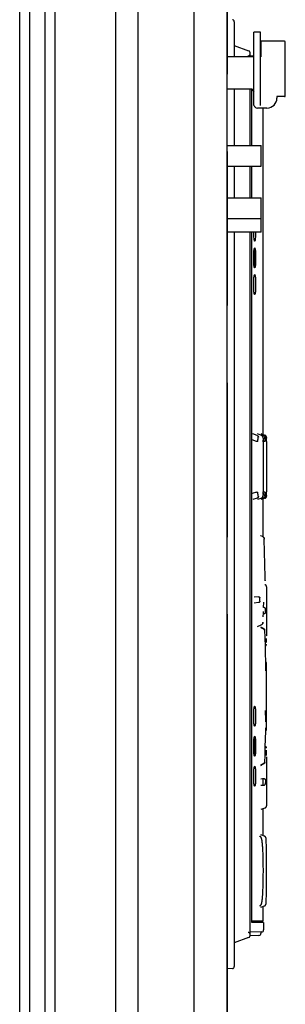
# Paper-space layout '177R0621_4_3' of a CAD drawing. Units: millimetres. Extents: x 0 to 841, y 0 to 594.
# Drawn here: x 139 to 147, y 455 to 485 of the extents above; entities that cross this region are included whole.
import ezdxf

# ---------------------------------------------------------------- set-up
doc = ezdxf.new("R2010")
doc.units = ezdxf.units.MM
doc.header["$LTSCALE"] = 46.255
doc.linetypes.add('CENTER', pattern=[0.6, 0.375, -0.075, 0.075, -0.075])
doc.linetypes.add('PHANTOM', pattern=[0.8, 0.45, -0.05, 0.1, -0.05, 0.1, -0.05])
doc.layers.get('0').update_dxf_attribs({"linetype": 'CONTINUOUS'})
for name, color, linetype in [('0000_BLANK_LCP', 7, 'CONTINUOUS'), ('DATUM', 7, 'CONTINUOUS'), ('NOTES', 7, 'CONTINUOUS'), ('ROUNDS', 7, 'CONTINUOUS')]:
    doc.layers.add(name, color=color, linetype=linetype)

psp = doc.layouts.new('177R0621_4_3')

# ---------------------------------------------------------------- linework, layer by layer
at = {"color": 7, "linetype": 'CONTINUOUS'}
for p, q in [((146.141, 482.232), (146.141, 484.432)), ((146.341, 484.432), (146.141, 484.432)), ((146.341, 482.232), (146.341, 484.432)), ((146.361, 483.692), (146.361, 484.162)), ((147.061, 484.162), (146.361, 484.162)), ((147.081, 482.522), (147.081, 484.142)), ((146.361, 484.02), (146.341, 484.02)), ((146.141, 483.692), (145.341, 483.692)), ((146.043, 482.73), (145.341, 482.73)), ((146.831, 482.502), (146.831, 482.46)), ((147.061, 482.502), (146.831, 482.502)), ((146.147, 482.232), (146.141, 482.232)), ((146.531, 482.16), (146.243, 482.16)), ((146.233, 472.346), (146.107, 472.391)), ((146.348, 472.353), (146.248, 472.391)), ((146.431, 472.347), (146.348, 472.376)), ((146.367, 472.347), (146.348, 472.353)), ((146.476, 472.347), (146.355, 472.391)), ((146.409, 472.284), (146.41, 472.274)), ((146.469, 472.284), (146.468, 472.279)), ((146.468, 472.279), (146.469, 472.284)), ((146.516, 472.266), (146.515, 472.284)), ((146.515, 472.284), (146.516, 472.266)), ((146.22, 472.163), (146.083, 472.211)), ((146.259, 472.163), (146.22, 472.163)), ((146.41, 472.274), (146.411, 472.265)), ((146.465, 472.163), (146.414, 472.181)), ((146.426, 472.161), (146.414, 472.165)), ((146.414, 472.156), (146.414, 472.156)), ((146.465, 472.161), (146.426, 472.161)), ((146.465, 472.161), (146.465, 472.163)), ((146.467, 472.261), (146.466, 472.238)), ((146.466, 472.238), (146.467, 472.261)), ((146.468, 472.279), (146.467, 472.266)), ((146.467, 472.266), (146.468, 472.279)), ((146.22, 470.647), (146.083, 470.599)), ((146.22, 470.647), (146.259, 470.647)), ((146.41, 470.536), (146.409, 470.527)), ((146.411, 470.545), (146.41, 470.536)), ((146.414, 470.655), (146.414, 470.655)), ((146.426, 470.65), (146.414, 470.645)), ((146.465, 470.648), (146.414, 470.629)), ((146.426, 470.65), (146.465, 470.65)), ((146.465, 470.648), (146.465, 470.65)), ((146.466, 470.572), (146.467, 470.55)), ((146.467, 470.55), (146.466, 470.572)), ((146.467, 470.544), (146.468, 470.531)), ((146.468, 470.531), (146.467, 470.544)), ((146.468, 470.531), (146.469, 470.526)), ((146.469, 470.526), (146.468, 470.531)), ((146.515, 470.526), (146.516, 470.545)), ((146.516, 470.545), (146.515, 470.526)), ((146.233, 470.464), (146.107, 470.42)), ((146.348, 470.457), (146.248, 470.42)), ((146.431, 470.464), (146.348, 470.434)), ((146.367, 470.464), (146.348, 470.457)), ((146.476, 470.464), (146.355, 470.419)), ((146.348, 469.338), (146.338, 469.343)), ((146.401, 469.31), (146.348, 469.338)), ((146.443, 469.273), (146.444, 469.269)), ((146.444, 469.269), (146.443, 469.273)), ((146.446, 469.238), (146.446, 469.237)), ((146.446, 469.237), (146.446, 469.235)), ((146.446, 469.237), (146.446, 469.235)), ((146.474, 467.988), (146.475, 467.992)), ((146.476, 468.095), (146.475, 468.093)), ((146.475, 468.007), (146.475, 467.991)), ((146.475, 467.991), (146.475, 468.007)), ((146.279, 467.51), (146.143, 467.493)), ((146.281, 467.331), (146.149, 467.314)), ((146.444, 466.993), (146.422, 466.993)), ((146.444, 467.189), (146.431, 467.189)), ((146.409, 466.713), (146.408, 466.709)), ((146.411, 466.743), (146.411, 466.741)), ((146.411, 466.741), (146.411, 466.74)), ((146.348, 466.661), (146.241, 466.608)), ((146.366, 466.669), (146.348, 466.661)), ((146.355, 466.577), (146.348, 466.581)), ((146.458, 466.531), (146.459, 466.533)), ((146.459, 466.537), (146.46, 466.538)), ((146.459, 466.533), (146.459, 466.537)), ((146.46, 466.538), (146.461, 466.536)), ((146.461, 466.536), (146.461, 466.531)), ((146.461, 466.531), (146.462, 466.519)), ((146.462, 466.519), (146.462, 466.518)), ((146.462, 466.517), (146.462, 466.515)), ((146.509, 466.068), (146.509, 466.083)), ((146.509, 466.061), (146.509, 466.064)), ((146.51, 466.072), (146.51, 466.07)), ((146.51, 466.062), (146.51, 466.07)), ((146.51, 466.07), (146.51, 466.07)), ((146.51, 466.07), (146.51, 466.062)), ((146.51, 466.061), (146.51, 466.062)), ((146.497, 465.569), (146.497, 465.567)), ((146.497, 465.474), (146.497, 465.474)), ((146.497, 463.577), (146.497, 463.577)), ((146.497, 463.577), (146.497, 463.576)), ((146.497, 463.576), (146.497, 463.576)), ((146.497, 463.576), (146.497, 463.576)), ((146.497, 463.483), (146.497, 463.481)), ((146.509, 462.989), (146.509, 462.986)), ((146.509, 462.968), (146.509, 462.985)), ((146.51, 462.981), (146.51, 462.98)), ((146.51, 462.98), (146.51, 462.978)), ((146.459, 462.514), (146.459, 462.517)), ((146.46, 462.512), (146.459, 462.514)), ((146.461, 462.514), (146.46, 462.512)), ((146.462, 462.532), (146.461, 462.52)), ((146.461, 462.52), (146.461, 462.514)), ((146.462, 462.536), (146.462, 462.533)), ((146.462, 462.532), (146.462, 462.532)), ((146.483, 461.925), (146.483, 461.906)), ((146.483, 461.906), (146.483, 461.925))]:
    psp.add_line(p, q, dxfattribs=at)
at = {"color": 6, "linetype": 'CONTINUOUS'}
for p, q in [((146.414, 472.156), (146.414, 470.655)), ((146.516, 472.158), (146.516, 470.652)), ((146.457, 468.857), (146.446, 469.237)), ((146.466, 468.476), (146.457, 468.857)), ((146.476, 468.095), (146.466, 468.476)), ((146.479, 467.867), (146.467, 467.871)), ((146.518, 467.806), (146.518, 466.339)), ((146.431, 467.189), (146.438, 467.341)), ((146.418, 466.909), (146.424, 467.031)), ((146.424, 467.031), (146.425, 467.067)), ((146.411, 466.741), (146.411, 466.743)), ((146.472, 466.281), (146.462, 466.517)), ((146.482, 466.03), (146.472, 466.281)), ((146.512, 466.138), (146.516, 466.252)), ((146.518, 466.322), (146.518, 466.326)), ((146.49, 465.806), (146.482, 466.03)), ((146.497, 465.569), (146.49, 465.806)), ((146.51, 466.07), (146.51, 466.074)), ((146.518, 465.51), (146.518, 465.511)), ((146.518, 463.54), (146.518, 465.51)), ((146.494, 465.292), (146.497, 465.473)), ((146.491, 463.999), (146.491, 464.099)), ((146.493, 463.895), (146.491, 463.999)), ((146.494, 463.794), (146.493, 463.895)), ((146.494, 463.758), (146.494, 463.794)), ((146.49, 463.244), (146.497, 463.481)), ((146.497, 463.577), (146.497, 463.577)), ((146.518, 463.539), (146.518, 463.54)), ((146.481, 463.002), (146.49, 463.244)), ((146.472, 462.769), (146.481, 463.002)), ((146.51, 462.978), (146.51, 462.98)), ((146.51, 462.976), (146.51, 462.98)), ((146.514, 462.852), (146.512, 462.912)), ((146.517, 462.754), (146.514, 462.852)), ((146.462, 462.533), (146.472, 462.769)), ((146.518, 462.71), (146.518, 462.711)), ((146.518, 462.711), (146.518, 461.244)), ((146.358, 461.139), (146.479, 461.184)), ((146.461, 460.327), (146.348, 460.367)), ((146.505, 460.248), (146.505, 460.253)), ((146.505, 460.244), (146.505, 460.248)), ((146.506, 460.238), (146.505, 460.244)), ((146.506, 460.232), (146.506, 460.238)), ((146.507, 460.224), (146.506, 460.232)), ((146.507, 460.214), (146.507, 460.224)), ((146.508, 460.202), (146.507, 460.214)), ((146.509, 460.188), (146.508, 460.202)), ((146.509, 460.173), (146.509, 460.188)), ((146.395, 460.095), (146.393, 460.115)), ((146.397, 460.073), (146.395, 460.095)), ((146.399, 460.051), (146.397, 460.073)), ((146.401, 460.028), (146.399, 460.051)), ((146.403, 460.004), (146.401, 460.028)), ((146.404, 459.979), (146.403, 460.004)), ((146.406, 459.954), (146.404, 459.979)), ((146.408, 459.914), (146.406, 459.954)), ((146.41, 459.872), (146.408, 459.914)), ((146.51, 460.148), (146.509, 460.173)), ((146.511, 460.12), (146.51, 460.148)), ((146.512, 460.08), (146.511, 460.12)), ((146.513, 460.026), (146.512, 460.08)), ((146.513, 459.978), (146.513, 460.026)), ((146.515, 459.857), (146.513, 459.978)), ((146.412, 459.828), (146.41, 459.872)), ((146.414, 459.784), (146.412, 459.828)), ((146.415, 459.738), (146.414, 459.784)), ((146.417, 459.675), (146.415, 459.738)), ((146.418, 459.61), (146.417, 459.675)), ((146.42, 459.543), (146.418, 459.61)), ((146.516, 459.626), (146.515, 459.857)), ((146.516, 459.55), (146.516, 459.626)), ((146.42, 459.509), (146.42, 459.543)), ((146.421, 459.424), (146.42, 459.509)), ((146.422, 459.338), (146.421, 459.424)), ((146.422, 459.285), (146.422, 459.338)), ((146.516, 459.285), (146.516, 459.55)), ((146.418, 458.944), (146.419, 459.011)), ((146.419, 459.011), (146.42, 459.079)), ((146.42, 459.079), (146.421, 459.164)), ((146.421, 459.164), (146.422, 459.285)), ((146.515, 458.832), (146.516, 459.285)), ((146.409, 458.684), (146.411, 458.727)), ((146.411, 458.727), (146.413, 458.771)), ((146.413, 458.771), (146.415, 458.817)), ((146.415, 458.817), (146.416, 458.879)), ((146.416, 458.879), (146.418, 458.944)), ((146.514, 458.671), (146.515, 458.832)), ((146.395, 458.475), (146.397, 458.497)), ((146.397, 458.497), (146.399, 458.519)), ((146.399, 458.519), (146.401, 458.542)), ((146.401, 458.542), (146.403, 458.566)), ((146.403, 458.566), (146.404, 458.591)), ((146.404, 458.591), (146.406, 458.616)), ((146.406, 458.616), (146.407, 458.643)), ((146.407, 458.643), (146.409, 458.684)), ((146.509, 458.397), (146.51, 458.413)), ((146.51, 458.413), (146.511, 458.44)), ((146.511, 458.469), (146.512, 458.51)), ((146.511, 458.44), (146.511, 458.469)), ((146.512, 458.51), (146.513, 458.567)), ((146.513, 458.567), (146.514, 458.671)), ((146.348, 458.203), (146.461, 458.244)), ((146.505, 458.326), (146.506, 458.332)), ((146.505, 458.322), (146.505, 458.326)), ((146.506, 458.338), (146.507, 458.346)), ((146.506, 458.332), (146.506, 458.338)), ((146.507, 458.356), (146.508, 458.368)), ((146.507, 458.346), (146.507, 458.356)), ((146.508, 458.368), (146.509, 458.381)), ((146.509, 458.381), (146.509, 458.397)), ((146.29, 457.356), (146.027, 457.347)), ((146.348, 457.458), (146.348, 457.416))]:
    psp.add_line(p, q, dxfattribs=at)
for points in [[(146.518, 467.81), (146.518, 467.812), (146.518, 467.814), (146.518, 467.816), (146.518, 467.818), (146.518, 467.82), (146.517, 467.822), (146.517, 467.824), (146.516, 467.826), (146.516, 467.828), (146.515, 467.83), (146.514, 467.832), (146.513, 467.834), (146.512, 467.836), (146.512, 467.838), (146.51, 467.84), (146.509, 467.842), (146.508, 467.844), (146.507, 467.845), (146.506, 467.847), (146.504, 467.849), (146.503, 467.85), (146.502, 467.852), (146.5, 467.853), (146.499, 467.855), (146.497, 467.856), (146.495, 467.858), (146.494, 467.859), (146.492, 467.86), (146.49, 467.861), (146.488, 467.862), (146.486, 467.863), (146.484, 467.864), (146.483, 467.865), (146.481, 467.866), (146.479, 467.867)], [(146.518, 465.511), (146.518, 465.511), (146.518, 465.511), (146.518, 465.512), (146.518, 465.512), (146.518, 465.512), (146.518, 465.513), (146.518, 465.513), (146.518, 465.513), (146.518, 465.514), (146.518, 465.514), (146.518, 465.515), (146.518, 465.515), (146.518, 465.516), (146.518, 465.516), (146.518, 465.516), (146.518, 465.517), (146.518, 465.517), (146.518, 465.518), (146.518, 465.518), (146.518, 465.519), (146.518, 465.519), (146.518, 465.52), (146.517, 465.52), (146.517, 465.521), (146.517, 465.521), (146.517, 465.522), (146.517, 465.522), (146.517, 465.523), (146.517, 465.523), (146.517, 465.524), (146.517, 465.524), (146.516, 465.525), (146.516, 465.526), (146.516, 465.526), (146.516, 465.527), (146.516, 465.527), (146.516, 465.528), (146.515, 465.528), (146.515, 465.529), (146.515, 465.53), (146.515, 465.53), (146.515, 465.531), (146.514, 465.531), (146.514, 465.532), (146.514, 465.533), (146.514, 465.533), (146.513, 465.534), (146.513, 465.535), (146.513, 465.535), (146.512, 465.536), (146.512, 465.537), (146.512, 465.537), (146.511, 465.538), (146.511, 465.539), (146.511, 465.54), (146.51, 465.54), (146.51, 465.541), (146.509, 465.542), (146.509, 465.542), (146.508, 465.543), (146.508, 465.544), (146.507, 465.545), (146.507, 465.546), (146.506, 465.546), (146.506, 465.547), (146.505, 465.548), (146.504, 465.549), (146.504, 465.55), (146.503, 465.551), (146.502, 465.551), (146.501, 465.552), (146.5, 465.553), (146.499, 465.554), (146.498, 465.555), (146.497, 465.556), (146.497, 465.556)], [(146.497, 463.494), (146.497, 463.494), (146.498, 463.495), (146.499, 463.496), (146.5, 463.497), (146.5, 463.497), (146.501, 463.498), (146.502, 463.499), (146.503, 463.499), (146.503, 463.5), (146.504, 463.501), (146.504, 463.502), (146.505, 463.502), (146.505, 463.503), (146.506, 463.504), (146.506, 463.504), (146.507, 463.505), (146.507, 463.505), (146.508, 463.506), (146.508, 463.507), (146.509, 463.507), (146.509, 463.508), (146.509, 463.508), (146.51, 463.509), (146.51, 463.51), (146.51, 463.51), (146.511, 463.511), (146.511, 463.511), (146.511, 463.512), (146.512, 463.512), (146.512, 463.513), (146.512, 463.514), (146.512, 463.514), (146.513, 463.515), (146.513, 463.515), (146.513, 463.516), (146.513, 463.516), (146.514, 463.517), (146.514, 463.517), (146.514, 463.518), (146.514, 463.518), (146.514, 463.519), (146.515, 463.519), (146.515, 463.52), (146.515, 463.52), (146.515, 463.521), (146.515, 463.521), (146.515, 463.522), (146.516, 463.522), (146.516, 463.522), (146.516, 463.523), (146.516, 463.523), (146.516, 463.524), (146.516, 463.524), (146.516, 463.525), (146.516, 463.525), (146.517, 463.526), (146.517, 463.526), (146.517, 463.527), (146.517, 463.527), (146.517, 463.527), (146.517, 463.528), (146.517, 463.528), (146.517, 463.529), (146.517, 463.529), (146.517, 463.53), (146.517, 463.53), (146.518, 463.53), (146.518, 463.531), (146.518, 463.531), (146.518, 463.532), (146.518, 463.532), (146.518, 463.532), (146.518, 463.533), (146.518, 463.533), (146.518, 463.534), (146.518, 463.534), (146.518, 463.534), (146.518, 463.535), (146.518, 463.535), (146.518, 463.535), (146.518, 463.536), (146.518, 463.536), (146.518, 463.536), (146.518, 463.537), (146.518, 463.537), (146.518, 463.537), (146.518, 463.538), (146.518, 463.538), (146.518, 463.538), (146.518, 463.539), (146.518, 463.539), (146.518, 463.539)], [(146.479, 461.184), (146.481, 461.184), (146.483, 461.185), (146.484, 461.186), (146.486, 461.187), (146.488, 461.188), (146.49, 461.189), (146.492, 461.19), (146.494, 461.191), (146.495, 461.193), (146.497, 461.194), (146.499, 461.195), (146.5, 461.197), (146.502, 461.198), (146.503, 461.2), (146.504, 461.202), (146.506, 461.203), (146.507, 461.205), (146.508, 461.207), (146.509, 461.208), (146.51, 461.21), (146.512, 461.212), (146.512, 461.214), (146.513, 461.216), (146.514, 461.218), (146.515, 461.22), (146.516, 461.222), (146.516, 461.224), (146.517, 461.226), (146.517, 461.228), (146.518, 461.23), (146.518, 461.232), (146.518, 461.235), (146.518, 461.237), (146.518, 461.239), (146.518, 461.24)], [(146.331, 460.32), (146.329, 460.321), (146.326, 460.322), (146.324, 460.323), (146.321, 460.325), (146.319, 460.326), (146.318, 460.326)], [(146.349, 460.304), (146.347, 460.306), (146.345, 460.308), (146.343, 460.31), (146.341, 460.312), (146.339, 460.313), (146.337, 460.315), (146.335, 460.317), (146.333, 460.318), (146.331, 460.32)], [(146.393, 460.115), (146.392, 460.125), (146.391, 460.135), (146.39, 460.144), (146.389, 460.154), (146.388, 460.163), (146.387, 460.172), (146.386, 460.181), (146.384, 460.189), (146.383, 460.197), (146.382, 460.205), (146.381, 460.212), (146.379, 460.219), (146.378, 460.225), (146.377, 460.231), (146.376, 460.236), (146.375, 460.241), (146.374, 460.246), (146.372, 460.251), (146.371, 460.255), (146.37, 460.259), (146.369, 460.263), (146.368, 460.267), (146.366, 460.271), (146.365, 460.274), (146.364, 460.277), (146.362, 460.28), (146.361, 460.283), (146.36, 460.286), (146.358, 460.289), (146.357, 460.292), (146.355, 460.294), (146.354, 460.297), (146.352, 460.299), (146.35, 460.301), (146.349, 460.304)], [(146.503, 460.266), (146.503, 460.268), (146.503, 460.269), (146.502, 460.271), (146.502, 460.272), (146.502, 460.274), (146.502, 460.275), (146.501, 460.276), (146.501, 460.278), (146.501, 460.279), (146.5, 460.28), (146.5, 460.281), (146.5, 460.283), (146.499, 460.284), (146.499, 460.285), (146.499, 460.286), (146.498, 460.288), (146.498, 460.289), (146.497, 460.29), (146.497, 460.291), (146.496, 460.293), (146.496, 460.294), (146.495, 460.295), (146.494, 460.296), (146.494, 460.298), (146.493, 460.299), (146.492, 460.3), (146.492, 460.301), (146.491, 460.303), (146.49, 460.304), (146.489, 460.305), (146.488, 460.307), (146.487, 460.308), (146.486, 460.309), (146.485, 460.31), (146.484, 460.312), (146.482, 460.313), (146.481, 460.314), (146.48, 460.315), (146.478, 460.317), (146.477, 460.318), (146.475, 460.319), (146.473, 460.32), (146.471, 460.321), (146.47, 460.322), (146.468, 460.323), (146.466, 460.324), (146.464, 460.325), (146.462, 460.326), (146.461, 460.327)], [(146.503, 460.266), (146.503, 460.268), (146.503, 460.269)], [(146.505, 460.253), (146.504, 460.255), (146.504, 460.256), (146.504, 460.258), (146.504, 460.26), (146.504, 460.262), (146.503, 460.263), (146.503, 460.265), (146.503, 460.266)], [(146.347, 458.265), (146.349, 458.267), (146.35, 458.269), (146.352, 458.271), (146.354, 458.273), (146.355, 458.276), (146.357, 458.278), (146.358, 458.281), (146.36, 458.284), (146.361, 458.287), (146.362, 458.29), (146.364, 458.293), (146.365, 458.296), (146.366, 458.3), (146.367, 458.303), (146.369, 458.307), (146.37, 458.311), (146.371, 458.315), (146.372, 458.319), (146.373, 458.324), (146.375, 458.329), (146.376, 458.334), (146.377, 458.339), (146.378, 458.345), (146.379, 458.351), (146.381, 458.358), (146.382, 458.365), (146.383, 458.373), (146.384, 458.381), (146.386, 458.389), (146.387, 458.398), (146.388, 458.407), (146.389, 458.416), (146.39, 458.426), (146.391, 458.435), (146.392, 458.445), (146.393, 458.455), (146.395, 458.475)], [(146.318, 458.244), (146.319, 458.245), (146.321, 458.246), (146.324, 458.247), (146.326, 458.248), (146.329, 458.249), (146.331, 458.251)], [(146.331, 458.251), (146.333, 458.252), (146.335, 458.254), (146.337, 458.255), (146.339, 458.257), (146.341, 458.259), (146.343, 458.261), (146.345, 458.262), (146.347, 458.265)], [(146.461, 458.244), (146.462, 458.244), (146.464, 458.245), (146.466, 458.246), (146.468, 458.247), (146.47, 458.248), (146.472, 458.249), (146.473, 458.25), (146.475, 458.251), (146.477, 458.252), (146.478, 458.254), (146.48, 458.255), (146.481, 458.256), (146.482, 458.257), (146.484, 458.259), (146.485, 458.26), (146.486, 458.261), (146.487, 458.262), (146.488, 458.264), (146.489, 458.265), (146.49, 458.266), (146.491, 458.268), (146.492, 458.269), (146.492, 458.27), (146.493, 458.271), (146.494, 458.273), (146.494, 458.274), (146.495, 458.275), (146.496, 458.276), (146.496, 458.278), (146.497, 458.279), (146.497, 458.28), (146.498, 458.281), (146.498, 458.283), (146.499, 458.284), (146.499, 458.285), (146.499, 458.286), (146.5, 458.288), (146.5, 458.289), (146.5, 458.29), (146.501, 458.291), (146.501, 458.293), (146.501, 458.294), (146.502, 458.295), (146.502, 458.297), (146.502, 458.298), (146.502, 458.299)], [(146.502, 458.299), (146.503, 458.301), (146.503, 458.302), (146.503, 458.304), (146.503, 458.305), (146.503, 458.307), (146.504, 458.309), (146.504, 458.31), (146.504, 458.312), (146.504, 458.314), (146.504, 458.316), (146.505, 458.318), (146.505, 458.322)]]:
    psp.add_lwpolyline(points, dxfattribs=at)
at = {"color": 7, "linetype": 'CONTINUOUS'}
for centre, radius, start, end in [((147.061, 484.142), 0.02, 0, 90), ((146.531, 482.46), 0.3, 270, 360), ((147.061, 482.522), 0.02, 270, 360), ((146.346, 472.29), 0.0598, 23.2437, 46.612), ((146.346, 472.29), 0.0605, 0.0686, 23.2075), ((146.455, 472.29), 0.0598, 23.2999, 46.6959), ((146.455, 472.29), 0.0604, 0.0692, 23.2625), ((144.285, 472.158), 2.129, 0.6224, 1.0858), ((144.336, 472.159), 2.078, 0.6167, 1.0914), ((144.088, 472.156), 2.326, 0.2138, 0.6234), ((143.991, 472.156), 2.424, 359.9987, 0.217), ((148.858, 472.169), 2.393, 178.7832, 179.2079), ((148.784, 472.17), 2.319, 178.7765, 179.2146), ((149.52, 472.161), 3.055, 179.2298, 179.9725), ((149.404, 472.162), 2.939, 179.2152, 179.987), ((148.332, 472.18), 1.867, 178.2249, 178.7798), ((148.229, 472.183), 1.764, 178.2087, 178.7961), ((147.148, 472.225), 0.682, 176.5855, 177.0268), ((147.118, 472.227), 0.652, 176.5752, 177.0373), ((141.694, 472.207), 4.822, 0.3546, 0.6928), ((142.474, 472.214), 4.042, 0.3221, 0.7255), ((135.946, 472.173), 10.57, 0.1509, 0.3493), ((137.001, 472.177), 9.515, 0.14, 0.3603), ((130.445, 472.159), 16.071, 359.9987, 0.1494), ((131.155, 472.16), 15.362, 359.9952, 0.1529), ((143.992, 470.655), 2.422, 359.7831, 0.0015), ((144.062, 470.654), 2.352, 359.3789, 359.7839), ((144.285, 470.652), 2.129, 358.9142, 359.3776), ((144.336, 470.651), 2.078, 358.9086, 359.3833), ((149.52, 470.649), 3.055, 180.0275, 180.7702), ((149.404, 470.648), 2.939, 180.013, 180.7848), ((148.858, 470.641), 2.393, 180.7921, 181.2168), ((148.784, 470.64), 2.319, 180.7854, 181.2235), ((148.332, 470.63), 1.867, 181.2202, 181.7751), ((148.229, 470.627), 1.764, 181.2039, 181.7913), ((147.148, 470.585), 0.682, 182.9732, 183.4145), ((147.118, 470.583), 0.652, 182.9627, 183.4248), ((130.445, 470.652), 16.071, 359.8506, 0.0013), ((131.154, 470.651), 15.362, 359.8471, 0.0048), ((135.946, 470.638), 10.57, 359.6507, 359.8491), ((137.001, 470.633), 9.516, 359.6397, 359.86), ((141.694, 470.603), 4.822, 359.3072, 359.6454), ((142.474, 470.596), 4.042, 359.2745, 359.6779), ((146.346, 470.52), 0.0602, 290.145, 313.3524), ((146.346, 470.52), 0.0598, 313.388, 336.7563), ((146.455, 470.52), 0.0603, 290.0714, 313.2667), ((146.455, 470.52), 0.0598, 313.3041, 336.7001), ((146.38, 469.247), 0.0672, 70.1962, 71.5846), ((146.431, 469.237), 0.0148, 1.8226, 3.1611), ((146.432, 467.991), 0.0426, 356.4094, 1.3918), ((144.805, 468.057), 1.671, 0.5062, 1.2629), ((144.883, 468.058), 1.593, 0.4877, 1.2815), ((145.261, 468.046), 1.214, 358.1691, 359.0894), ((145.365, 468.043), 1.111, 358.1261, 359.1324), ((144.596, 468.055), 1.88, 359.4417, 0.5109), ((144.866, 468.052), 1.609, 359.0798, 359.4287), ((144.909, 468.052), 1.567, 359.0752, 359.4336), ((145.618, 466.775), 0.794, 357.533, 357.7362), ((146.395, 466.742), 0.0167, 355.4812, 357.5842), ((127.61, 432.492), 38.913, 61.0874, 61.2128), ((129.149, 436.017), 35.071, 60.5021, 60.6194), ((146.397, 466.457), 0.0875, 76.0473, 76.3772), ((145.834, 466.487), 0.629, 2.5496, 2.8329), ((146.433, 466.516), 0.0298, 2.6573, 4.0078), ((146.748, 466.077), 0.239, 182.0873, 182.7581), ((146.639, 466.071), 0.13, 182.7379, 183.3783), ((145.926, 466.088), 0.585, 358.2092, 358.4279), ((146.467, 466.072), 0.0431, 353.9084, 358.0142), ((146.468, 466.072), 0.0426, 358.0219, 358.373), ((145.203, 465.532), 1.294, 1.1022, 1.5653), ((145.294, 465.534), 1.203, 1.0849, 1.5827), ((144.631, 465.521), 1.866, 0.4593, 1.0977), ((144.012, 465.515), 2.486, 0.1806, 0.4894), ((143.821, 465.514), 2.677, 359.9122, 0.1835), ((143.839, 465.514), 2.658, 359.6511, 359.9139), ((144.21, 465.511), 2.287, 359.0663, 359.6548), ((146.481, 465.473), 0.016, 358.9414, 2.5642), ((146.479, 463.576), 0.0184, 358.818, 2.6101), ((144.23, 463.539), 2.268, 0.3296, 0.9167), ((143.833, 463.536), 2.665, 0.0854, 0.3476), ((143.821, 463.536), 2.676, 359.8173, 0.0886), ((143.977, 463.536), 2.52, 359.5128, 359.8174), ((144.491, 463.531), 2.006, 358.9246, 359.5183), ((145.203, 463.518), 1.294, 358.4347, 358.8978), ((145.294, 463.516), 1.203, 358.4173, 358.9152), ((146.652, 462.978), 0.143, 176.6605, 177.2337), ((146.467, 462.979), 0.0433, 1.9864, 6.5368), ((146.467, 462.979), 0.0431, 1.9876, 6.5467), ((145.954, 462.963), 0.557, 1.5665, 1.7951), ((146.468, 462.979), 0.0428, 1.6278, 1.9772), ((146.468, 462.979), 0.0426, 1.627, 1.9781), ((129.129, 493.069), 35.113, 299.3677, 299.4979), ((127.61, 496.556), 38.911, 298.7872, 298.9126), ((146.397, 462.593), 0.0872, 283.5288, 283.8583), ((146.562, 462.529), 0.104, 185.2538, 186.5255), ((145.815, 462.564), 0.648, 357.171, 357.4461), ((146.433, 462.534), 0.0298, 355.9921, 357.3427), ((145.435, 489.124), 27.085, 271.9331, 272.1347), ((147.757, 461.975), 1.275, 178.0429, 179.0102), ((147.644, 461.978), 1.162, 177.9957, 179.0571), ((148.282, 461.966), 1.8, 179.0144, 179.7789), ((148.223, 461.966), 1.74, 179.0012, 179.7921), ((148.402, 461.965), 1.92, 179.7762, 180.1237), ((148.402, 461.965), 1.92, 179.7764, 180.124), ((148.362, 461.965), 1.88, 180.1218, 180.5128), ((148.329, 461.965), 1.847, 180.1181, 180.5161), ((145.695, 489.828), 27.976, 271.3373, 271.533), ((148.056, 461.962), 1.574, 180.5091, 181.3408), ((147.964, 461.961), 1.482, 180.4833, 181.3667)]:
    psp.add_arc(centre, radius, start, end, dxfattribs=at)
at = {"color": 6, "linetype": 'CONTINUOUS'}
psp.add_arc((146.288, 457.416), 0.06, 272, 360, dxfattribs=at)
at = {"color": 7, "linetype": 'CONTINUOUS'}
for points, knots in [([(146.233, 472.346), (146.238, 472.344), (146.249, 472.338), (146.262, 472.325), (146.27, 472.308), (146.272, 472.296), (146.272, 472.29)], [0, 0, 0, 0, 0.249397, 0.499437, 0.749787, 1, 1, 1, 1]), ([(146.259, 472.163), (146.259, 472.171), (146.26, 472.188), (146.26, 472.212), (146.261, 472.234), (146.263, 472.251), (146.264, 472.263), (146.265, 472.27), (146.266, 472.276), (146.267, 472.281), (146.268, 472.285), (146.269, 472.287), (146.27, 472.289), (146.271, 472.29), (146.272, 472.29), (146.272, 472.29)], [0, 0, 0, 0, 0.197185, 0.387286, 0.561581, 0.712188, 0.776656, 0.833024, 0.880978, 0.920469, 0.951507, 0.974364, 0.982961, 0.989881, 1, 1, 1, 1]), ([(146.387, 472.334), (146.386, 472.335), (146.38, 472.34), (146.373, 472.344), (146.367, 472.347)], [0, 0, 0, 0, 0.251199, 1, 1, 1, 1]), ([(146.406, 472.29), (146.406, 472.29), (146.407, 472.29), (146.407, 472.289), (146.408, 472.288), (146.408, 472.286), (146.409, 472.285), (146.409, 472.284)], [0, 0, 0, 0, 0.107884, 0.191567, 0.29982, 0.595189, 1, 1, 1, 1]), ([(146.431, 472.347), (146.437, 472.345), (146.448, 472.339), (146.461, 472.325), (146.469, 472.309), (146.471, 472.296), (146.471, 472.29)], [0, 0, 0, 0, 0.249752, 0.499891, 0.75009, 1, 1, 1, 1]), ([(146.469, 472.284), (146.469, 472.285), (146.469, 472.286), (146.47, 472.288), (146.47, 472.289), (146.47, 472.29), (146.47, 472.29), (146.471, 472.29)], [0, 0, 0, 0, 0.421945, 0.724356, 0.83212, 0.912179, 1, 1, 1, 1]), ([(146.496, 472.334), (146.495, 472.335), (146.489, 472.341), (146.481, 472.345), (146.476, 472.347)], [0, 0, 0, 0, 0.251132, 1, 1, 1, 1]), ([(146.515, 472.284), (146.515, 472.285), (146.515, 472.286), (146.515, 472.288), (146.515, 472.289), (146.515, 472.289), (146.515, 472.29), (146.515, 472.29), (146.515, 472.29), (146.515, 472.29)], [0, 0, 0, 0, 0.438279, 0.609727, 0.749638, 0.858219, 0.935715, 0.9825, 1, 1, 1, 1]), ([(146.411, 472.265), (146.411, 472.263), (146.412, 472.253), (146.412, 472.244), (146.413, 472.236)], [0, 0, 0, 0, 0.2197, 1, 1, 1, 1]), ([(146.413, 472.236), (146.413, 472.233), (146.413, 472.221), (146.414, 472.208), (146.414, 472.199)], [0, 0, 0, 0, 0.234474, 1, 1, 1, 1]), ([(146.272, 470.52), (146.272, 470.514), (146.27, 470.502), (146.262, 470.485), (146.249, 470.472), (146.238, 470.466), (146.233, 470.464)], [0, 0, 0, 0, 0.250213, 0.500563, 0.750603, 1, 1, 1, 1]), ([(146.272, 470.52), (146.272, 470.52), (146.271, 470.521), (146.27, 470.521), (146.269, 470.523), (146.268, 470.525), (146.267, 470.529), (146.266, 470.534), (146.265, 470.54), (146.264, 470.547), (146.263, 470.559), (146.261, 470.576), (146.26, 470.598), (146.26, 470.622), (146.259, 470.639), (146.259, 470.647)], [0, 0, 0, 0, 0.010118, 0.017037, 0.025634, 0.04849, 0.079528, 0.119018, 0.166972, 0.22334, 0.28781, 0.438419, 0.612715, 0.802816, 1, 1, 1, 1]), ([(146.401, 470.496), (146.402, 470.498), (146.405, 470.506), (146.406, 470.514), (146.406, 470.52)], [0, 0, 0, 0, 0.251092, 1, 1, 1, 1]), ([(146.409, 470.527), (146.409, 470.526), (146.408, 470.524), (146.408, 470.522), (146.407, 470.521), (146.407, 470.52), (146.406, 470.52), (146.406, 470.52)], [0, 0, 0, 0, 0.404773, 0.700123, 0.80838, 0.892076, 1, 1, 1, 1]), ([(146.413, 470.574), (146.413, 470.571), (146.412, 470.562), (146.412, 470.552), (146.411, 470.545)], [0, 0, 0, 0, 0.278568, 1, 1, 1, 1]), ([(146.413, 470.574), (146.413, 470.577), (146.413, 470.59), (146.414, 470.602), (146.414, 470.612)], [0, 0, 0, 0, 0.234474, 1, 1, 1, 1]), ([(146.414, 470.612), (146.414, 470.608), (146.414, 470.596), (146.413, 470.583), (146.413, 470.574)], [0, 0, 0, 0, 0.263875, 1, 1, 1, 1]), ([(146.471, 470.52), (146.471, 470.514), (146.469, 470.502), (146.461, 470.485), (146.448, 470.472), (146.437, 470.466), (146.431, 470.464)], [0, 0, 0, 0, 0.24991, 0.500109, 0.750248, 1, 1, 1, 1]), ([(146.469, 470.526), (146.469, 470.525), (146.469, 470.524), (146.47, 470.522), (146.47, 470.521), (146.47, 470.52), (146.47, 470.52), (146.471, 470.52)], [0, 0, 0, 0, 0.421945, 0.724356, 0.83212, 0.912179, 1, 1, 1, 1]), ([(146.51, 470.496), (146.511, 470.498), (146.514, 470.506), (146.515, 470.514), (146.515, 470.52)], [0, 0, 0, 0, 0.251129, 1, 1, 1, 1]), ([(146.515, 470.526), (146.515, 470.525), (146.515, 470.524), (146.515, 470.522), (146.515, 470.522), (146.515, 470.521), (146.515, 470.52), (146.515, 470.52), (146.515, 470.52), (146.515, 470.52)], [0, 0, 0, 0, 0.43828, 0.609728, 0.749638, 0.858219, 0.935715, 0.982501, 1, 1, 1, 1]), ([(146.44, 469.263), (146.44, 469.268), (146.438, 469.278), (146.43, 469.292), (146.418, 469.303), (146.408, 469.308), (146.403, 469.31)], [0, 0, 0, 0, 0.231664, 0.475587, 0.732549, 1, 1, 1, 1]), ([(146.411, 469.306), (146.415, 469.304), (146.423, 469.299), (146.433, 469.288), (146.439, 469.276), (146.44, 469.268), (146.44, 469.263)], [0, 0, 0, 0, 0.26528, 0.519483, 0.763704, 1, 1, 1, 1]), ([(146.44, 469.263), (146.441, 469.265), (146.441, 469.268), (146.441, 469.271), (146.442, 469.273)], [0, 0, 0, 0, 0.591503, 1, 1, 1, 1]), ([(146.442, 469.273), (146.441, 469.271), (146.441, 469.268), (146.441, 469.265), (146.44, 469.263)], [0, 0, 0, 0, 0.40843, 1, 1, 1, 1]), ([(146.442, 469.273), (146.442, 469.273), (146.442, 469.274), (146.442, 469.275), (146.442, 469.275), (146.443, 469.275), (146.443, 469.274), (146.443, 469.274), (146.443, 469.273), (146.443, 469.273)], [0, 0, 0, 0, 0.369656, 0.47942, 0.545845, 0.597785, 0.682028, 0.815079, 1, 1, 1, 1]), ([(146.444, 469.269), (146.444, 469.267), (146.445, 469.262), (146.445, 469.252), (146.446, 469.244), (146.446, 469.238)], [0, 0, 0, 0, 0.18313, 0.415726, 1, 1, 1, 1]), ([(146.279, 467.51), (146.284, 467.509), (146.293, 467.506), (146.304, 467.5), (146.311, 467.494), (146.315, 467.489), (146.318, 467.484), (146.318, 467.481)], [0, 0, 0, 0, 0.308106, 0.580407, 0.700319, 0.809441, 1, 1, 1, 1]), ([(146.32, 467.379), (146.32, 467.373), (146.318, 467.363), (146.309, 467.349), (146.297, 467.338), (146.286, 467.332), (146.281, 467.331)], [0, 0, 0, 0, 0.235681, 0.480484, 0.735989, 1, 1, 1, 1]), ([(146.32, 467.379), (146.32, 467.381), (146.319, 467.388), (146.318, 467.403), (146.317, 467.425), (146.317, 467.453), (146.317, 467.472), (146.318, 467.481)], [0, 0, 0, 0, 0.083367, 0.187038, 0.443862, 0.73141, 1, 1, 1, 1]), ([(146.444, 467.189), (146.449, 467.187), (146.46, 467.182), (146.472, 467.172), (146.481, 467.159), (146.483, 467.149), (146.483, 467.144)], [0, 0, 0, 0, 0.272685, 0.530473, 0.77141, 1, 1, 1, 1]), ([(146.483, 467.032), (146.483, 467.028), (146.481, 467.019), (146.472, 467.007), (146.459, 466.998), (146.449, 466.994), (146.444, 466.993)], [0, 0, 0, 0, 0.216881, 0.452984, 0.715102, 1, 1, 1, 1]), ([(146.482, 467.089), (146.482, 467.1), (146.482, 467.118), (146.483, 467.136), (146.483, 467.144)], [0, 0, 0, 0, 0.561105, 1, 1, 1, 1]), ([(146.483, 467.032), (146.483, 467.041), (146.482, 467.06), (146.482, 467.079), (146.482, 467.089)], [0, 0, 0, 0, 0.457233, 1, 1, 1, 1]), ([(146.366, 466.669), (146.371, 466.671), (146.381, 466.676), (146.394, 466.687), (146.402, 466.702), (146.405, 466.712), (146.405, 466.717)], [0, 0, 0, 0, 0.264213, 0.519526, 0.764099, 1, 1, 1, 1]), ([(146.406, 466.709), (146.406, 466.71), (146.405, 466.713), (146.405, 466.716), (146.405, 466.717)], [0, 0, 0, 0, 0.406159, 1, 1, 1, 1]), ([(146.408, 466.709), (146.408, 466.708), (146.408, 466.708), (146.408, 466.708), (146.408, 466.707), (146.407, 466.707), (146.407, 466.707), (146.407, 466.708), (146.406, 466.708), (146.406, 466.709)], [0, 0, 0, 0, 0.187403, 0.327, 0.422218, 0.486646, 0.555244, 0.658236, 1, 1, 1, 1]), ([(146.411, 466.74), (146.411, 466.735), (146.41, 466.727), (146.41, 466.718), (146.409, 466.715), (146.409, 466.713)], [0, 0, 0, 0, 0.583374, 0.815559, 1, 1, 1, 1]), ([(146.457, 466.509), (146.457, 466.51), (146.456, 466.514), (146.453, 466.521), (146.446, 466.53), (146.433, 466.537), (146.424, 466.541), (146.418, 466.542)], [0, 0, 0, 0, 0.098058, 0.201614, 0.432075, 0.700136, 1, 1, 1, 1]), ([(146.423, 466.555), (146.427, 466.554), (146.434, 466.552), (146.444, 466.547), (146.452, 466.54), (146.456, 466.535), (146.458, 466.532)], [0, 0, 0, 0, 0.273752, 0.533582, 0.775311, 1, 1, 1, 1]), ([(146.457, 466.509), (146.457, 466.513), (146.458, 466.52), (146.458, 466.528), (146.458, 466.531)], [0, 0, 0, 0, 0.568741, 1, 1, 1, 1]), ([(146.46, 466.538), (146.46, 466.538), (146.46, 466.539), (146.46, 466.538), (146.46, 466.538), (146.46, 466.538), (146.46, 466.538)], [0, 0, 0, 0, 0.221777, 0.3844, 0.623755, 1, 1, 1, 1]), ([(146.482, 466.048), (146.486, 466.05), (146.495, 466.055), (146.501, 466.062), (146.504, 466.066)], [0, 0, 0, 0, 0.524654, 1, 1, 1, 1]), ([(146.483, 466.029), (146.486, 466.031), (146.493, 466.035), (146.502, 466.044), (146.507, 466.055), (146.509, 466.062), (146.51, 466.066)], [0, 0, 0, 0, 0.262668, 0.515656, 0.760557, 1, 1, 1, 1]), ([(146.504, 466.066), (146.505, 466.069), (146.508, 466.074), (146.509, 466.08), (146.509, 466.083)], [0, 0, 0, 0, 0.511295, 1, 1, 1, 1]), ([(146.51, 466.061), (146.51, 466.061), (146.51, 466.061), (146.51, 466.061), (146.51, 466.061), (146.51, 466.061), (146.509, 466.061), (146.509, 466.061), (146.509, 466.061)], [0, 0, 0, 0, 0.196864, 0.240671, 0.298632, 0.399394, 0.548884, 1, 1, 1, 1]), ([(146.509, 462.968), (146.509, 462.971), (146.507, 462.978), (146.502, 462.988), (146.493, 462.996), (146.486, 463.001), (146.482, 463.002)], [0, 0, 0, 0, 0.224084, 0.46185, 0.719648, 1, 1, 1, 1]), ([(146.483, 463.021), (146.486, 463.019), (146.493, 463.015), (146.502, 463.006), (146.507, 462.996), (146.509, 462.988), (146.51, 462.984)], [0, 0, 0, 0, 0.262668, 0.515656, 0.760557, 1, 1, 1, 1]), ([(146.51, 462.99), (146.51, 462.99), (146.51, 462.99), (146.51, 462.99), (146.51, 462.99), (146.51, 462.99), (146.509, 462.989), (146.509, 462.989), (146.509, 462.989)], [0, 0, 0, 0, 0.192524, 0.235884, 0.295051, 0.397094, 0.547637, 1, 1, 1, 1]), ([(146.51, 462.99), (146.51, 462.989), (146.51, 462.988), (146.51, 462.987), (146.51, 462.984), (146.51, 462.982), (146.51, 462.981)], [0, 0, 0, 0, 0.105046, 0.30982, 0.610409, 1, 1, 1, 1]), ([(146.418, 462.508), (146.424, 462.51), (146.433, 462.513), (146.446, 462.521), (146.453, 462.529), (146.456, 462.536), (146.457, 462.54), (146.457, 462.542)], [0, 0, 0, 0, 0.299602, 0.567229, 0.797503, 0.901365, 1, 1, 1, 1]), ([(146.459, 462.52), (146.457, 462.517), (146.453, 462.511), (146.445, 462.504), (146.435, 462.499), (146.427, 462.496), (146.423, 462.495)], [0, 0, 0, 0, 0.2236, 0.464666, 0.724864, 1, 1, 1, 1]), ([(146.458, 462.519), (146.458, 462.522), (146.458, 462.53), (146.457, 462.537), (146.457, 462.542)], [0, 0, 0, 0, 0.431235, 1, 1, 1, 1]), ([(146.46, 462.512), (146.46, 462.512), (146.46, 462.512), (146.46, 462.512), (146.46, 462.512), (146.46, 462.512), (146.46, 462.512)], [0, 0, 0, 0, 0.376119, 0.615305, 0.777932, 1, 1, 1, 1]), ([(146.444, 462.058), (146.449, 462.056), (146.459, 462.052), (146.472, 462.043), (146.481, 462.031), (146.483, 462.022), (146.483, 462.018)], [0, 0, 0, 0, 0.284899, 0.547018, 0.783121, 1, 1, 1, 1]), ([(146.444, 461.862), (146.449, 461.863), (146.46, 461.868), (146.472, 461.878), (146.481, 461.891), (146.483, 461.901), (146.483, 461.906)], [0, 0, 0, 0, 0.272682, 0.530469, 0.771407, 1, 1, 1, 1])]:
    psp.add_open_spline(points, degree=3, knots=knots, dxfattribs=at)
psp.add_open_spline([(146.497, 465.474), (146.497, 465.474), (146.497, 465.474), (146.497, 465.474)], degree=3, dxfattribs=at)
at = {"layer": '0000_BLANK_LCP', "color": 7, "linetype": 'CONTINUOUS'}
for p, q in [((145.551, 484.748), (145.551, 483.692)), ((145.551, 484.035), (145.979, 483.876)), ((146.031, 483.692), (146.031, 483.801)), ((146.141, 483.718), (146.031, 483.721)), ((145.551, 482.73), (145.551, 481.04)), ((146.031, 481.04), (146.031, 482.73)), ((146.07, 482.73), (146.07, 481.04)), ((146.41, 482.16), (146.41, 472.37)), ((145.551, 480.42), (145.551, 479.47)), ((146.031, 479.47), (146.031, 480.42)), ((146.07, 480.42), (146.07, 479.47)), ((145.551, 478.44), (145.551, 456.422)), ((146.031, 457.369), (146.031, 478.44)), ((146.07, 478.44), (146.07, 457.805)), ((146.41, 472.354), (146.41, 472.27)), ((146.41, 470.541), (146.41, 470.456)), ((146.41, 470.44), (146.41, 469.305)), ((146.41, 462.056), (146.41, 461.861)), ((146.41, 461.159), (146.41, 460.345)), ((146.41, 458.225), (146.41, 457.785)), ((146.41, 457.785), (146.071, 457.785)), ((146.072, 457.763), (146.071, 457.775)), ((146.074, 457.753), (146.072, 457.763)), ((146.074, 457.75), (146.074, 457.753)), ((146.431, 457.745), (146.077, 457.745)), ((146.371, 457.785), (146.371, 457.745)), ((146.431, 457.745), (146.431, 457.518)), ((145.979, 457.294), (145.551, 457.135)), ((146.372, 457.458), (146.031, 457.449)), ((145.496, 456.362), (145.341, 456.349))]:
    psp.add_line(p, q, dxfattribs=at)
at = {"layer": '0000_BLANK_LCP', "color": 2, "linetype": 'CENTER'}
psp.add_line((146.413, 470.585), (146.431, 470.585), dxfattribs=at)
at = {"layer": '0000_BLANK_LCP', "color": 7, "linetype": 'CONTINUOUS'}
for centre, radius, start, end in [((145.491, 484.748), 0.06, 0, 85), ((145.951, 483.801), 0.08, 273.3573, 69.6424), ((146.558, 457.805), 0.488, 179.951, 182.631), ((146.45, 457.8), 0.38, 182.6658, 183.7398), ((145.951, 457.369), 0.08, 290.3576, 80.1722), ((146.371, 457.518), 0.06, 271.5, 360), ((145.491, 456.422), 0.06, 275, 360)]:
    psp.add_arc(centre, radius, start, end, dxfattribs=at)
for points, knots in [([(146.162, 478.165), (146.159, 478.165), (146.154, 478.174), (146.148, 478.198), (146.14, 478.255), (146.135, 478.339), (146.133, 478.404), (146.133, 478.44)], [0, 0, 0, 0, 0.026398, 0.084109, 0.296489, 0.615735, 1, 1, 1, 1]), ([(146.189, 478.44), (146.189, 478.404), (146.187, 478.339), (146.183, 478.255), (146.175, 478.198), (146.169, 478.174), (146.164, 478.165), (146.162, 478.165)], [0, 0, 0, 0, 0.384475, 0.703852, 0.91615, 0.973729, 1, 1, 1, 1]), ([(146.133, 477.665), (146.133, 477.703), (146.134, 477.775), (146.139, 477.866), (146.147, 477.928), (146.154, 477.956), (146.159, 477.965), (146.162, 477.965)], [0, 0, 0, 0, 0.378493, 0.699316, 0.915026, 0.97371, 1, 1, 1, 1]), ([(146.152, 477.946), (146.151, 477.924), (146.146, 477.831), (146.145, 477.737), (146.145, 477.665)], [0, 0, 0, 0, 0.232229, 1, 1, 1, 1]), ([(146.162, 477.965), (146.165, 477.965), (146.17, 477.956), (146.176, 477.928), (146.183, 477.866), (146.188, 477.775), (146.189, 477.703), (146.189, 477.665)], [0, 0, 0, 0, 0.026161, 0.084711, 0.300346, 0.621308, 1, 1, 1, 1]), ([(146.162, 477.365), (146.159, 477.365), (146.154, 477.375), (146.147, 477.402), (146.139, 477.464), (146.134, 477.556), (146.133, 477.627), (146.133, 477.665)], [0, 0, 0, 0, 0.026289, 0.084969, 0.300675, 0.621502, 1, 1, 1, 1]), ([(146.145, 477.665), (146.145, 477.641), (146.145, 477.547), (146.148, 477.453), (146.152, 477.385)], [0, 0, 0, 0, 0.262824, 1, 1, 1, 1]), ([(146.189, 477.665), (146.189, 477.627), (146.188, 477.556), (146.183, 477.464), (146.176, 477.402), (146.17, 477.375), (146.165, 477.365), (146.162, 477.365)], [0, 0, 0, 0, 0.378687, 0.699646, 0.915285, 0.973838, 1, 1, 1, 1]), ([(146.133, 476.865), (146.133, 476.903), (146.134, 476.975), (146.139, 477.066), (146.147, 477.128), (146.154, 477.156), (146.159, 477.165), (146.162, 477.165)], [0, 0, 0, 0, 0.378493, 0.699316, 0.915026, 0.97371, 1, 1, 1, 1]), ([(146.162, 477.165), (146.165, 477.165), (146.17, 477.156), (146.176, 477.128), (146.183, 477.066), (146.188, 476.975), (146.189, 476.903), (146.189, 476.865)], [0, 0, 0, 0, 0.026161, 0.084711, 0.300346, 0.621308, 1, 1, 1, 1]), ([(146.162, 476.565), (146.159, 476.565), (146.154, 476.575), (146.147, 476.602), (146.139, 476.664), (146.134, 476.756), (146.133, 476.827), (146.133, 476.865)], [0, 0, 0, 0, 0.026289, 0.084969, 0.300675, 0.621502, 1, 1, 1, 1]), ([(146.189, 476.865), (146.189, 476.827), (146.188, 476.756), (146.183, 476.664), (146.176, 476.602), (146.17, 476.575), (146.165, 476.565), (146.162, 476.565)], [0, 0, 0, 0, 0.378687, 0.699646, 0.915285, 0.973838, 1, 1, 1, 1]), ([(146.133, 463.925), (146.133, 463.963), (146.134, 464.035), (146.139, 464.126), (146.147, 464.188), (146.154, 464.216), (146.159, 464.225), (146.162, 464.225)], [0, 0, 0, 0, 0.378493, 0.699316, 0.915026, 0.97371, 1, 1, 1, 1]), ([(146.162, 464.225), (146.165, 464.225), (146.17, 464.216), (146.176, 464.188), (146.183, 464.126), (146.188, 464.035), (146.189, 463.963), (146.189, 463.925)], [0, 0, 0, 0, 0.026161, 0.084711, 0.300346, 0.621308, 1, 1, 1, 1]), ([(146.162, 463.625), (146.159, 463.625), (146.154, 463.635), (146.147, 463.662), (146.139, 463.724), (146.134, 463.816), (146.133, 463.887), (146.133, 463.925)], [0, 0, 0, 0, 0.026289, 0.084969, 0.300675, 0.621502, 1, 1, 1, 1]), ([(146.189, 463.925), (146.189, 463.887), (146.188, 463.816), (146.183, 463.724), (146.176, 463.662), (146.17, 463.635), (146.165, 463.625), (146.162, 463.625)], [0, 0, 0, 0, 0.378687, 0.699646, 0.915285, 0.973838, 1, 1, 1, 1]), ([(146.133, 463.025), (146.133, 463.063), (146.134, 463.135), (146.139, 463.226), (146.147, 463.288), (146.154, 463.316), (146.159, 463.325), (146.162, 463.325)], [0, 0, 0, 0, 0.378493, 0.699316, 0.915026, 0.97371, 1, 1, 1, 1]), ([(146.152, 463.306), (146.151, 463.284), (146.146, 463.191), (146.145, 463.097), (146.145, 463.025)], [0, 0, 0, 0, 0.232229, 1, 1, 1, 1]), ([(146.162, 463.325), (146.165, 463.325), (146.17, 463.316), (146.176, 463.288), (146.183, 463.226), (146.188, 463.135), (146.189, 463.063), (146.189, 463.025)], [0, 0, 0, 0, 0.026161, 0.084711, 0.300346, 0.621308, 1, 1, 1, 1]), ([(146.162, 462.725), (146.159, 462.725), (146.154, 462.735), (146.147, 462.762), (146.139, 462.824), (146.134, 462.916), (146.133, 462.987), (146.133, 463.025)], [0, 0, 0, 0, 0.026289, 0.084969, 0.300675, 0.621502, 1, 1, 1, 1]), ([(146.145, 463.025), (146.145, 463.001), (146.145, 462.907), (146.148, 462.813), (146.152, 462.745)], [0, 0, 0, 0, 0.262824, 1, 1, 1, 1]), ([(146.189, 463.025), (146.189, 462.987), (146.188, 462.916), (146.183, 462.824), (146.176, 462.762), (146.17, 462.735), (146.165, 462.725), (146.162, 462.725)], [0, 0, 0, 0, 0.378687, 0.699646, 0.915285, 0.973838, 1, 1, 1, 1]), ([(146.133, 462.125), (146.133, 462.163), (146.134, 462.235), (146.139, 462.326), (146.147, 462.388), (146.154, 462.416), (146.159, 462.425), (146.162, 462.425)], [0, 0, 0, 0, 0.378493, 0.699316, 0.915026, 0.97371, 1, 1, 1, 1]), ([(146.162, 462.425), (146.165, 462.425), (146.17, 462.416), (146.176, 462.388), (146.183, 462.326), (146.188, 462.235), (146.189, 462.163), (146.189, 462.125)], [0, 0, 0, 0, 0.026161, 0.084711, 0.300346, 0.621308, 1, 1, 1, 1]), ([(146.162, 461.825), (146.159, 461.825), (146.154, 461.835), (146.147, 461.862), (146.139, 461.924), (146.134, 462.016), (146.133, 462.087), (146.133, 462.125)], [0, 0, 0, 0, 0.026289, 0.084969, 0.300675, 0.621502, 1, 1, 1, 1]), ([(146.189, 462.125), (146.189, 462.087), (146.188, 462.016), (146.183, 461.924), (146.176, 461.862), (146.17, 461.835), (146.165, 461.825), (146.162, 461.825)], [0, 0, 0, 0, 0.378687, 0.699646, 0.915285, 0.973838, 1, 1, 1, 1]), ([(146.077, 457.745), (146.076, 457.745), (146.075, 457.747), (146.075, 457.749), (146.074, 457.75)], [0, 0, 0, 0, 0.32526, 1, 1, 1, 1])]:
    psp.add_open_spline(points, degree=3, knots=knots, dxfattribs=at)
at = {"layer": 'DATUM', "color": 7, "linetype": 'CONTINUOUS'}
for p, q in [((141.982, 493.182), (141.982, 187.282)), ((142.651, 493.182), (142.651, 187.282)), ((144.331, 492.882), (144.331, 187.582)), ((145.341, 187.282), (145.341, 492.77))]:
    psp.add_line(p, q, dxfattribs=at)
at = {"layer": 'DATUM', "color": 8, "linetype": 'PHANTOM'}
for p, q in [((141.984, 492.94), (141.984, 187.142)), ((142.653, 492.94), (142.653, 187.142)), ((145.343, 187.142), (145.343, 492.94)), ((144.333, 492.64), (144.333, 187.34))]:
    psp.add_line(p, q, dxfattribs=at)
at = {"layer": 'NOTES', "color": 7, "linetype": 'CONTINUOUS'}
for p, q in [((139.111, 187.282), (139.111, 493.182)), ((140.171, 187.282), (140.171, 493.182)), ((141.982, 493.182), (141.982, 187.282)), ((139.411, 187.452), (139.411, 492.77)), ((139.871, 187.452), (139.871, 492.77)), ((145.341, 481.04), (146.353, 481.04)), ((146.353, 480.42), (146.353, 481.04)), ((145.341, 480.42), (146.353, 480.42)), ((145.341, 479.47), (146.353, 479.47)), ((146.353, 478.44), (146.353, 479.47)), ((145.341, 478.85), (146.353, 478.85)), ((146.353, 478.44), (145.341, 478.44))]:
    psp.add_line(p, q, dxfattribs=at)
at = {"layer": 'NOTES', "color": 8, "linetype": 'PHANTOM'}
for p, q in [((139.113, 187.04), (139.113, 492.94)), ((139.413, 187.452), (139.413, 492.77)), ((139.873, 187.452), (139.873, 492.77)), ((140.173, 187.04), (140.173, 492.94)), ((141.984, 492.94), (141.984, 187.142))]:
    psp.add_line(p, q, dxfattribs=at)
at = {"layer": 'ROUNDS', "color": 7, "linetype": 'CONTINUOUS'}
for centre, start, end in [((146.043, 482.63), 8.52, 90), ((146.243, 482.26), 196.3173, 270)]:
    psp.add_arc(centre, 0.1, start, end, dxfattribs=at)

doc.saveas('drawing.dxf')
